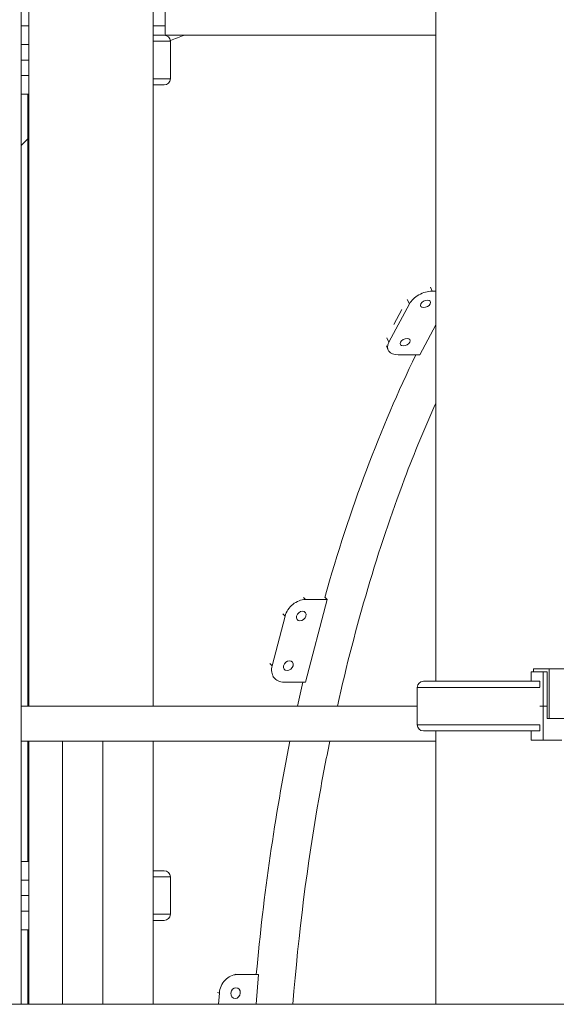
# Model space of a CAD drawing. Extents: x 108474 to 133674, y -30653 to 22807.
# Drawn here: x 127514 to 128063, y 7788 to 8794 of the extents above; entities that cross this region are included whole.
import ezdxf

# ---------------------------------------------------------------- set-up
doc = ezdxf.new("R2010")
doc.units = 0
doc.header["$MEASUREMENT"] = 0
doc.header["$PDMODE"] = 1
doc.layers.get('0').update_dxf_attribs({"linetype": 'CONTINUOUS'})
doc.layers.get('DefPoints').update_dxf_attribs({"linetype": 'CONTINUOUS'})
for name, color, linetype, lineweight in [('FRAM3', 1, 'CONTINUOUS', 50), ('外形線', 7, 'CONTINUOUS', 18), ('寸法線', 3, 'CONTINUOUS', 18)]:
    doc.layers.add(name, color=color, linetype=linetype, lineweight=lineweight)
doc.styles.get("Standard").update_dxf_attribs({"font": 'TXT.SHX', "bigfont": 'bigfont.shx'})
doc.dimstyles.new('60ベース', dxfattribs={"dimscale": 60, "dimtxt": 3, "dimasz": 3, "dimexe": 0, "dimexo": 1, "dimgap": 1, "dimtad": 3, "dimdec": 1, "dimdsep": 46, "dimtxsty": 'Standard', "dimblk": 'DOTSMALL', "dimcen": 0, "dimclrd": 256, "dimclre": 256, "dimclrt": 7, "dimadec": 3, "dimazin": 2, "dimtfac": 1, "dimtdec": 1, "dimtix": 1, "dimtmove": 2, "dimatfit": 2, "dimldrblk": 'OPEN', "dimfxl": 0, "dimtolj": 1, "dimlwd": -1, "dimlwe": -1, "dimarcsym": 0})

# ---------------------------------------------------------------- blocks, each defined once
blk = doc.blocks.new('_DotSmall')
at = {"layer": 'FRAM3', "color": 0, "const_width": 0.5}
blk.add_lwpolyline([(-0.0625, 0, 1), (0.0625, 0, 1)], format="xyb", close=True, dxfattribs=at)
blk = doc.blocks.new('*D196')
at = {"layer": 'DefPoints', "color": 0}
for p in [(128003.4, 13350), (128003.4, 12042.5), (125153.2, 8187.1)]:
    blk.add_point(p, dxfattribs=at)
at = {"layer": '寸法線'}
for p, q in [((125153.2, 8247.1), (125153.2, 13350)), ((125153.2, 13350), (128003.4, 13350)), ((128003.4, 12102.5), (128003.4, 13350))]:
    blk.add_line(p, q, dxfattribs=at)
at = {"layer": '寸法線', "xscale": 180, "yscale": 180, "zscale": 180, "rotation": 180}
blk.add_blockref('_DotSmall', (125153.2, 13350), dxfattribs=at)
at = {"layer": '寸法線', "xscale": 180, "yscale": 180, "zscale": 180}
blk.add_blockref('_DotSmall', (128003.4, 13350), dxfattribs=at)
at = {"layer": '寸法線', "color": 7, "insert": (126578.3, 13500), "char_height": 180, "attachment_point": 5}
blk.add_mtext('\\A1;(2849)', dxfattribs=at)
blk = doc.blocks.new('_OPEN')
at = {"color": 0, "linetype": 'ByBlock'}
for p, q in [((-1, 0.1667), (0, 0)), ((0, 0), (-1, -0.1667)), ((0, 0), (-1, 0))]:
    blk.add_line(p, q, dxfattribs=at)

msp = doc.modelspace()

# ---------------------------------------------------------------- linework, layer by layer
at = {"layer": '外形線', "extrusion": (0, 1, 0)}
for p, q in [((127939.878, 8118.237), (127939.878, 9550.201)), ((127515.72, 7788.037), (127515.72, 9035.863)), ((127523.573, 8092.837), (127523.573, 8940.601)), ((127650.573, 8092.837), (127650.573, 8940.601)), ((127662.872, 8848.487), (127662.872, 8778.637)), ((127515.72, 8788.201), (127523.573, 8788.201)), ((127523.573, 8788.162), (127515.72, 8788.162)), ((127522.383, 8788.162), (127522.383, 8788.201)), ((127650.573, 8788.201), (127662.053, 8788.201)), ((127662.065, 8778.598), (127650.573, 8778.598)), ((127662.872, 8778.637), (127939.878, 8778.637)), ((127523.573, 8769.112), (127515.72, 8769.112)), ((127668.4, 8772.341), (127650.573, 8772.341)), ((127668.4, 8734.093), (127668.4, 8772.341)), ((127523.573, 8753.237), (127515.72, 8753.237)), ((127515.72, 8753.237), (127523.573, 8753.237)), ((127515.72, 8737.362), (127523.573, 8737.362)), ((127668.4, 8734.093), (127650.573, 8734.093)), ((127650.573, 8727.836), (127662.065, 8727.836)), ((127515.72, 8718.312), (127523.573, 8718.312)), ((127522.383, 8092.837), (127522.383, 8718.312)), ((127936.335, 8516.973), (127934.436, 8521.028)), ((127939.878, 8516.973), (127936.335, 8516.973)), ((127912.886, 8503.95), (127910.795, 8508.414)), ((127912.886, 8503.95), (127892.032, 8464.879)), ((127905.176, 8498.205), (127897.053, 8482.987)), ((127923.575, 8451.856), (127939.878, 8482.399)), ((127892.032, 8464.879), (127889.977, 8469.266)), ((127891.278, 8456.799), (127889.345, 8460.926)), ((127901.578, 8451.856), (127923.575, 8451.856)), ((127806.624, 8201.726), (127804.541, 8203.899)), ((127828.621, 8201.726), (127826.305, 8204.142)), ((127806.597, 8117.272), (127828.621, 8201.726)), ((127828.621, 8201.726), (127806.624, 8201.726)), ((127785.721, 8184.835), (127772.507, 8134.163)), ((127785.721, 8184.835), (127783.395, 8187.262)), ((127772.507, 8134.163), (127770.241, 8136.526)), ((127775.253, 8120.98), (127773.198, 8123.123)), ((128037.474, 8127.762), (128049.764, 8127.762)), ((128037.474, 8118.237), (128037.474, 8127.762)), ((128055.769, 8130.937), (128039.978, 8130.937)), ((128039.978, 8127.762), (128039.978, 8130.937)), ((128049.764, 8127.762), (128049.909, 8127.762)), ((128049.764, 8127.762), (128049.764, 8092.837)), ((128049.909, 8127.762), (128053.823, 8127.762)), ((128053.823, 8127.762), (128053.823, 8080.137)), ((128055.769, 8080.137), (128055.769, 8130.937)), ((128209.968, 8130.937), (128055.769, 8130.937)), ((127784.6, 8117.272), (127806.597, 8117.272)), ((128046.487, 8111.981), (127920.872, 8111.981)), ((127920.872, 8073.732), (127920.872, 8111.981)), ((128043.217, 8118.237), (127927.207, 8118.237)), ((128046.487, 8118.237), (128043.25, 8118.237)), ((128046.487, 8118.237), (128046.487, 8112.061)), ((127920.872, 8092.837), (127515.72, 8092.837)), ((128049.764, 8092.837), (128046.487, 8092.837)), ((128046.487, 8092.837), (128049.764, 8092.837)), ((128049.764, 8092.837), (128053.823, 8092.837)), ((128053.823, 8092.837), (128049.764, 8092.837)), ((128049.764, 8057.912), (128049.764, 8092.837)), ((128046.487, 8073.732), (127920.872, 8073.732)), ((128046.487, 8067.437), (128046.487, 8073.652)), ((128055.769, 8080.137), (128053.823, 8080.137)), ((128180.045, 8080.137), (128055.769, 8080.137)), ((127927.207, 8067.476), (128046.487, 8067.476)), ((127939.878, 7788.037), (127939.878, 8067.476)), ((128037.474, 8067.437), (128046.487, 8067.437)), ((128037.474, 8067.437), (128037.474, 8057.912)), ((127939.878, 8057.023), (127515.72, 8057.023)), ((127522.383, 7934.087), (127522.383, 8057.023)), ((127523.573, 7788.037), (127523.573, 8057.023)), ((127557.803, 8057.023), (127557.803, 7788.037)), ((127599.078, 8057.023), (127599.078, 7788.037)), ((127650.573, 7788.037), (127650.573, 8057.023)), ((128049.764, 8057.912), (128037.474, 8057.912)), ((128049.764, 8057.912), (128069.004, 8057.912)), ((127523.573, 7934.087), (127515.72, 7934.087)), ((127662.065, 7924.523), (127650.573, 7924.523)), ((127523.573, 7915.037), (127515.72, 7915.037)), ((127668.4, 7918.266), (127650.573, 7918.266)), ((127668.4, 7880.018), (127668.4, 7918.266)), ((127523.573, 7899.162), (127515.72, 7899.162)), ((127515.72, 7899.162), (127523.573, 7899.162)), ((127515.72, 7883.287), (127523.573, 7883.287)), ((127668.4, 7880.018), (127650.573, 7880.018)), ((127650.573, 7873.761), (127662.065, 7873.761)), ((127515.72, 7864.237), (127523.573, 7864.237)), ((127522.383, 7788.037), (127522.383, 7864.237)), ((127736.383, 7818.385), (127734.576, 7818.907)), ((127758.38, 7818.385), (127736.383, 7818.385)), ((127756.188, 7788.037), (127758.38, 7818.385)), ((127758.38, 7818.385), (127756.279, 7818.992)), ((127718.524, 7799.531), (127716.447, 7800.13)), ((127718.524, 7799.531), (127717.694, 7788.037)), ((127474.445, 7788.037), (127515.72, 7788.037)), ((127523.573, 7788.037), (127522.383, 7788.037)), ((127557.803, 7788.037), (127523.573, 7788.037)), ((127557.803, 7788.037), (127599.078, 7788.037)), ((127650.573, 7788.037), (127599.078, 7788.037)), ((128066.878, 7788.037), (127939.878, 7788.037))]:
    msp.add_line(p, q, dxfattribs=at)
at = {"layer": '外形線'}
msp.add_line((124948.328, 7788.037), (131566, 7788.037), dxfattribs=at)
at = {"layer": '外形線', "extrusion": (-3.03602e-16, -7.67432e-43, -1)}
msp.add_arc((-127662.053, 8794.537), 6.336, 262.57243, 270, dxfattribs=at)
at = {"layer": '外形線', "extrusion": (-3.03602e-16, 0, -1)}
for centre, start, end in [((-127662.065, 8772.262), 90, 179.279564), ((-127927.207, 8073.812), 270, 359.279564), ((-127662.065, 7918.187), 90, 179.279564)]:
    msp.add_arc(centre, 6.336, start, end, dxfattribs=at)
at = {"layer": '外形線', "extrusion": (-3.03602e-16, -7.78668e-44, -1)}
for centre in [(-127662.065, 8734.172), (-127662.065, 7880.097)]:
    msp.add_arc(centre, 6.336, 180.720436, 270, dxfattribs=at)
at = {"layer": '外形線', "extrusion": (-3.03602e-16, 7.75296e-59, -1)}
msp.add_arc((-127927.207, 8111.901), 6.336, 0.720436, 90, dxfattribs=at)
at = {"layer": '外形線'}
for centre, major_axis, ratio, start_param, end_param in [((127929.384, 8503.95), (17.251, 8.08), 0.59205692, 0.90150885, 2.47230518), ((127929.384, 8503.95), (5.032, 2.357), 0.59205692, -0.66928748, 5.61389783), ((127908.53, 8464.879), (17.251, 8.08), 0.59205692, 2.47230518, 4.0431015), ((127908.53, 8464.879), (5.032, 2.357), 0.59205692, -0.66928748, 5.61389783), ((127802.219, 8184.835), (13.752, 13.183), 0.76786236, 0.67533085, 2.24612718), ((127802.219, 8184.835), (4.011, 3.845), 0.76786236, -0.89546547, 5.38771984), ((127789.005, 8134.163), (13.752, 13.183), 0.76786236, 2.24612718, 3.81692351), ((127789.005, 8134.163), (4.011, 3.845), 0.76786236, -0.89546547, 5.38771984), ((127735.021, 7799.531), (5.287, 18.302), 0.85713125, 0.2427154, 1.81351173), ((127735.021, 7799.531), (1.542, 5.338), 0.85713125, -1.32808092, 4.95510438)]:
    msp.add_ellipse(centre, major_axis=major_axis, ratio=ratio, start_param=start_param, end_param=end_param, dxfattribs=at)
at = {"layer": '外形線', "extrusion": (-3.03602e-16, 0, -1)}
msp.add_ellipse((128356.041, 7600.847), major_axis=(0, 1219.2), ratio=0.5, start_param=-1.05338822, end_param=-0.79818715, dxfattribs=at)
at = {"layer": '外形線', "extrusion": (-3.03602e-16, 3.80431e-46, -1)}
msp.add_ellipse((128356.041, 7600.847), major_axis=(0, 1219.2), ratio=0.5, start_param=-1.1554191, end_param=-1.13340529, dxfattribs=at)
at = {"layer": '外形線', "extrusion": (-3.03602e-16, 1.11871e-45, -1)}
msp.add_ellipse((128356.041, 7600.847), major_axis=(0, 1219.2), ratio=0.5, start_param=-1.3909737, end_param=-1.1873054, dxfattribs=at)
at = {"layer": '外形線'}
for points in [[(127668.326, 8773.233), (127673.112, 8775.159), (127677.905, 8776.96), (127682.703, 8778.637)], [(127515.72, 8665.743), (127517.935, 8668.035), (127520.156, 8670.297), (127522.383, 8672.53)]]:
    msp.add_open_spline(points, degree=3, dxfattribs=at)
for points, knots in [([(127839.174, 8092.837), (127857.701, 8175.256), (127880.859, 8253.396), (127918.099, 8351.933), (127928.735, 8377.758), (127939.878, 8402.625)], [3.564093115, 3.564093115, 3.564093115, 3.564093115, 3.788827903, 3.788827903, 3.872321602, 3.872321602, 3.872321602, 3.872321602]), ([(127793.651, 7788.037), (127799.404, 7860.064), (127808.404, 7931.034), (127823.936, 8019.025), (127827.583, 8038.125), (127831.469, 8057.023)], [3.299882351, 3.299882351, 3.299882351, 3.299882351, 3.48097421, 3.48097421, 3.531775893, 3.531775893, 3.531775893, 3.531775893])]:
    msp.add_open_spline(points, degree=3, knots=knots, dxfattribs=at)

# ---------------------------------------------------------------- dimensions: what is measured, and where the dimension line sits
at = {"layer": '寸法線'}
dim = msp.add_linear_dim(base=(128003.378, 13350), p1=(125153.234, 8187.082), p2=(128003.378, 12042.534), text='(2849)', dimstyle='60ベース', override={"dimdec": 0}, dxfattribs=at)
dim.commit()
dim.dimension.update_dxf_attribs({"geometry": '*D196', "text_midpoint": (126578.306, 13500)})

doc.saveas('drawing.dxf')
